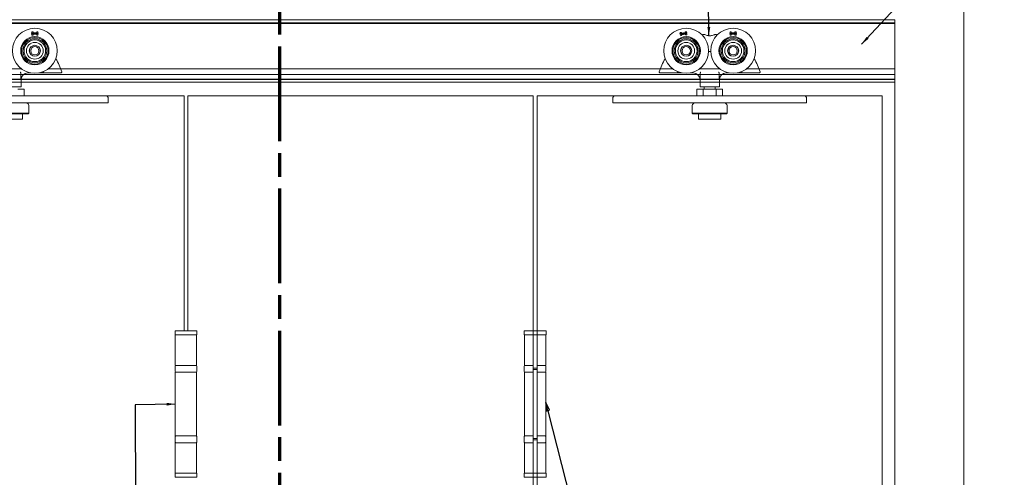
# Model space of a CAD drawing. Units: millimetres. Extents: x 25 to 2948, y 25 to 2078.
# Drawn here: x 1227 to 1940, y 1305 to 1636 of the extents above; entities that cross this region are included whole.
import ezdxf

# ---------------------------------------------------------------- set-up
doc = ezdxf.new("R2010")
doc.units = ezdxf.units.MM
doc.header["$LTSCALE"] = 2.5
doc.linetypes.add('CHAIN', pattern=[0.3543, 0.2362, -0.0295, 0.0591, -0.0295])
doc.linetypes.add('LONG_DASH_DOTTED', pattern=[0.3001, 0.2362, -0.0295, 0.0049, -0.0295])
for name, color, linetype, lineweight in [('Section View Lines(ISO)', 7, 'LONG_DASH_DOTTED', 70), ('Symbols(ISO)', 7, 'Continuous', 25), ('Visible Edges(ISO)', 7, 'Continuous', 18)]:
    doc.layers.add(name, color=color, linetype=linetype, lineweight=lineweight)
doc.styles.add('Current-BSI', font='arial.ttf')
doc.dimstyles.new('DEFAULT-ISO$7', dxfattribs={"dimscale": 2.5, "dimtxt": 10, "dimasz": 2.5, "dimexe": 3.175, "dimexo": 0, "dimgap": 0.762, "dimtad": 1, "dimdec": 0, "dimrnd": 1e-08, "dimzin": 0, "dimdsep": 46, "dimtxsty": 'Current-BSI', "dimcen": 0.09, "dimdle": 10, "dimclrd": 7, "dimclre": 7, "dimclrt": 7, "dimazin": 0, "dimtfac": 0.35, "dimtmove": 0, "dimatfit": 3, "dimfxl": 0, "dimtolj": 1, "dimtzin": 0, "dimlwd": 25, "dimlwe": 25, "dimarcsym": 0})

# ---------------------------------------------------------------- blocks, each defined once
blk = doc.blocks.new('2dTransSection0')
at = {"layer": 'Section View Lines(ISO)', "linetype": 'CHAIN', "ltscale": 46.444023}
blk.add_line((566.18, 687.94), (566.18, 183.43), dxfattribs=at)
blk = doc.blocks.new('Leader Text2')
at = {"layer": 'Symbols(ISO)', "color": 7, "linetype": 'Continuous', "lineweight": 25}
for p, q in [((643.9, 541.35), (643.28, 543.78)), ((644.38, 541.48), (643.28, 543.78)), ((643.28, 543.78), (643.41, 541.23)), ((643.41, 541.23), (644.38, 541.48)), ((643.9, 541.35), (671.68, 432.43)), ((645.78, 432.98), (643.28, 432.48)), ((645.78, 432.48), (643.28, 432.48)), ((643.28, 432.48), (645.78, 431.98)), ((643.9, 323.79), (671.68, 432.43)), ((645.78, 431.98), (645.78, 432.98)), ((645.78, 432.48), (671.68, 432.43)), ((671.68, 432.43), (798.61, 432.19)), ((671.68, 432.43), (798.61, 432.19)), ((671.68, 432.43), (798.61, 432.19)), ((798.61, 432.19), (801.11, 432.19)), ((643.42, 323.92), (643.28, 321.37)), ((643.9, 323.79), (643.28, 321.37)), ((643.28, 321.37), (644.38, 323.67)), ((644.38, 323.67), (643.42, 323.92))]:
    blk.add_line(p, q, dxfattribs=at)
at = {"layer": 'Symbols(ISO)', "color": 7, "linetype": 'Continuous', "lineweight": 25, "flags": 128}
for points in [[(644.38, 541.48), (643.28, 543.78)], [(645.78, 432.98), (643.28, 432.48)], [(643.42, 323.92), (643.28, 321.37)]]:
    blk.add_lwpolyline(points, dxfattribs=at)
at = {"layer": 'Symbols(ISO)', "color": 7}
for points in [[(644.38, 541.48), (643.28, 543.78), (643.41, 541.23), (644.38, 541.48)], [(645.78, 432.98), (643.28, 432.48), (645.78, 431.98), (645.78, 432.98)], [(643.42, 323.92), (643.28, 321.37), (644.38, 323.67), (643.42, 323.92)]]:
    blk.add_solid(points, dxfattribs=at)
at = {"layer": 'Symbols(ISO)', "color": 7, "insert": (802.53, 427.02), "char_height": 10, "attachment_point": 7, "style": 'Current-BSI'}
blk.add_mtext('SF3', dxfattribs=at)

msp = doc.modelspace()

# ---------------------------------------------------------------- linework, layer by layer
at = {"layer": 'Visible Edges(ISO)'}
for p, q in [((1910.95, 1686.2), (1910.95, 524.2)), ((1910.95, 524.2), (1910.95, 1686.2)), ((1860.95, 1636.2), (922.45, 1636.2)), ((922.45, 1636.2), (1860.95, 1636.2)), ((1860.95, 1636.2), (922.45, 1636.2)), ((922.45, 1636.2), (1860.95, 1636.2)), ((1860.95, 1633.7), (922.45, 1633.7)), ((1860.95, 1633.7), (956.39, 1633.7)), ((1860.95, 1634.2), (956.45, 1634.2)), ((1860.95, 1633.7), (956.45, 1633.7)), ((1860.95, 1633.7), (956.45, 1633.7)), ((1860.95, 574.2), (1860.95, 1636.2)), ((1860.95, 1636.2), (1860.95, 574.2)), ((1860.95, 1636.2), (1860.95, 1635.2)), ((1860.95, 1636.2), (1860.95, 1635.2)), ((1860.95, 1635.2), (1860.95, 1594.2)), ((1860.95, 1594.2), (1860.95, 1635.2)), ((1860.95, 1634.2), (1860.95, 1633.79)), ((1860.95, 1633.79), (1860.95, 1634.2)), ((1860.95, 1633.79), (1860.95, 1633.7)), ((1860.95, 1633.79), (1860.95, 1633.7)), ((1860.95, 1631.7), (1860.95, 1633.7)), ((1860.95, 1631.7), (1860.95, 1633.7)), ((1860.95, 1631.7), (1860.95, 1598.7)), ((1860.95, 1598.7), (1860.95, 1631.7)), ((1228.5, 1600.9), (1214, 1600.9)), ((1700.1, 1600.9), (1248, 1600.9)), ((1691.14, 1600.9), (1256.96, 1600.9)), ((1734.1, 1600.9), (1719.6, 1600.9)), ((1860.95, 1600.9), (1753.6, 1600.9)), ((1860.95, 1600.9), (1762.56, 1600.9)), ((1860.95, 1600.9), (1860.95, 1597.9)), ((1860.95, 1600.9), (1860.95, 1597.9)), ((1860.95, 1596.7), (1860.95, 1598.7)), ((1860.95, 1596.7), (1860.95, 1598.7)), ((1860.95, 1597.9), (1860.95, 1597.7)), ((1860.95, 1597.7), (1860.95, 1597.9)), ((1860.95, 1597.9), (1860.95, 1597.7)), ((1860.95, 1597.7), (1860.95, 1597.9)), ((1860.95, 1596.84), (1860.95, 1597.7)), ((1860.95, 1596.7), (1860.95, 1597.7)), ((1860.95, 1596.7), (1860.95, 1597.7)), ((1860.95, 1596.84), (1860.95, 1597.7)), ((1860.95, 1596.7), (922.45, 1596.7)), ((1860.95, 1596.7), (922.45, 1596.7)), ((1860.95, 1593.4), (922.45, 1593.4)), ((1860.95, 1593.4), (922.45, 1593.4)), ((1860.95, 1593.2), (922.45, 1593.2)), ((1860.95, 1593.2), (922.45, 1593.2)), ((1860.95, 1591.2), (922.45, 1591.2)), ((1860.95, 1591.2), (922.45, 1591.2)), ((1860.95, 1591.2), (922.45, 1591.2)), ((1860.95, 1591.2), (922.45, 1591.2)), ((1719.85, 1591.2), (1228.25, 1591.2)), ((1719.85, 1591.2), (1228.25, 1591.2)), ((1719.85, 1591.2), (1228.25, 1591.2)), ((1719.85, 1591.2), (1228.25, 1591.2)), ((1719.84, 1593.2), (1228.26, 1593.2)), ((1719.84, 1593.2), (1228.26, 1593.2)), ((1719.83, 1593.4), (1228.28, 1593.4)), ((1719.83, 1593.4), (1228.28, 1593.4)), ((1718.1, 1596.7), (1230, 1596.7)), ((1718.1, 1596.7), (1230, 1596.7)), ((1860.95, 1591.2), (1733.85, 1591.2)), ((1860.95, 1591.2), (1733.85, 1591.2)), ((1860.95, 1591.2), (1733.85, 1591.2)), ((1860.95, 1591.2), (1733.85, 1591.2)), ((1860.95, 1593.2), (1733.86, 1593.2)), ((1860.95, 1593.2), (1733.86, 1593.2)), ((1860.95, 1593.4), (1733.88, 1593.4)), ((1860.95, 1593.4), (1733.88, 1593.4)), ((1860.95, 1596.7), (1735.6, 1596.7)), ((1860.95, 1596.7), (1735.6, 1596.7)), ((1860.95, 1596.84), (1860.95, 1596.41)), ((1860.95, 1596.84), (1860.95, 1596.41)), ((1860.95, 1596.41), (1860.95, 1592.2)), ((1860.95, 1592.2), (1860.95, 1596.41)), ((1860.95, 1594.2), (1860.95, 1593.2)), ((1860.95, 1594.2), (1860.95, 1593.2)), ((1860.95, 1592.97), (1860.95, 1593.4)), ((1860.95, 1592.97), (1860.95, 1593.4)), ((1860.95, 1592.97), (1860.95, 1593.4)), ((1860.95, 1592.97), (1860.95, 1593.4)), ((1860.95, 1592.2), (1860.95, 1593.2)), ((1860.95, 1592.2), (1860.95, 1593.2)), ((1860.95, 1592.97), (1860.95, 1591.64)), ((1860.95, 1591.64), (1860.95, 1592.97)), ((1860.95, 1592.97), (1860.95, 1591.64)), ((1860.95, 1591.64), (1860.95, 1592.97)), ((1860.95, 1592.2), (1860.95, 1591.2)), ((1860.95, 1592.2), (1860.95, 1591.2)), ((1860.95, 1592.2), (1860.95, 1591.2)), ((1860.95, 1592.2), (1860.95, 1591.2)), ((1860.95, 1591.64), (1860.95, 1591.2)), ((1860.95, 1591.64), (1860.95, 1591.2)), ((1860.95, 1591.64), (1860.95, 1591.2)), ((1860.95, 1591.64), (1860.95, 1591.2)), ((1346.25, 1581.2), (1096.25, 1581.2)), ((1290.25, 1581.2), (1346.25, 1581.2)), ((1346.25, 1581.2), (1346.25, 1411.2)), ((1346.25, 1411.2), (1346.25, 1581.2)), ((1349.05, 1411.2), (1349.05, 1581.2)), ((1349.05, 1581.2), (1599.05, 1581.2)), ((1349.05, 1581.2), (1349.05, 1411.2)), ((1599.05, 1581.2), (1349.05, 1581.2)), ((1599.05, 1581.2), (1599.05, 1408.2)), ((1599.05, 581.2), (1599.05, 1581.2)), ((1601.85, 1408.2), (1601.85, 1581.2)), ((1601.85, 1581.2), (1657.85, 1581.2)), ((1601.85, 1581.2), (1601.85, 581.2)), ((1851.85, 1581.2), (1601.85, 1581.2)), ((1795.85, 1581.2), (1851.85, 1581.2)), ((1851.85, 1581.2), (1851.85, 581.2)), ((1851.85, 581.2), (1851.85, 1581.2)), ((1599.05, 1384.2), (1599.05, 1383.2)), ((1601.85, 1383.2), (1601.85, 1384.2)), ((1599.05, 1333.2), (1599.05, 1332.2)), ((1601.85, 1332.2), (1601.85, 1333.2)), ((1599.05, 1308.2), (1599.05, 1131.2)), ((1601.85, 1131.2), (1601.85, 1308.2))]:
    msp.add_line(p, q, dxfattribs=at)
at = {"layer": 'Visible Edges(ISO)', "color": 96}
for p, q in [((1235.75, 1626.6), (1236.06, 1627.56)), ((1235.75, 1626.6), (1235.76, 1626.61)), ((1240.75, 1626.6), (1235.75, 1626.6)), ((1235.75, 1626.21), (1235.76, 1626.2)), ((1236.06, 1625.25), (1235.75, 1626.21)), ((1235.75, 1626.21), (1240.75, 1626.21)), ((1236.07, 1627.55), (1235.76, 1626.61)), ((1235.76, 1626.61), (1240.74, 1626.61)), ((1235.76, 1626.2), (1236.07, 1625.26)), ((1240.74, 1626.2), (1235.76, 1626.2)), ((1236.06, 1627.56), (1236.92, 1627.56)), ((1236.06, 1627.56), (1236.07, 1627.55)), ((1236.91, 1627.55), (1236.07, 1627.55)), ((1236.72, 1626.97), (1236.91, 1627.55)), ((1236.73, 1626.98), (1236.72, 1626.97)), ((1239.78, 1626.97), (1236.72, 1626.97)), ((1236.91, 1625.26), (1236.72, 1625.84)), ((1236.73, 1625.83), (1236.72, 1625.84)), ((1236.72, 1625.84), (1239.78, 1625.84)), ((1236.92, 1627.56), (1236.73, 1626.98)), ((1236.73, 1626.98), (1239.77, 1626.98)), ((1236.73, 1625.83), (1236.92, 1625.25)), ((1239.77, 1625.83), (1236.73, 1625.83)), ((1236.92, 1627.56), (1236.91, 1627.55)), ((1239.58, 1627.56), (1240.44, 1627.56)), ((1239.58, 1627.56), (1239.6, 1627.55)), ((1239.77, 1626.98), (1239.58, 1627.56)), ((1239.58, 1625.25), (1239.77, 1625.83)), ((1240.43, 1627.55), (1239.6, 1627.55)), ((1239.6, 1627.55), (1239.78, 1626.97)), ((1239.78, 1625.84), (1239.6, 1625.26)), ((1239.77, 1626.98), (1239.78, 1626.97)), ((1239.77, 1625.83), (1239.78, 1625.84)), ((1240.44, 1627.56), (1240.43, 1627.55)), ((1240.74, 1626.61), (1240.43, 1627.55)), ((1240.43, 1625.26), (1240.74, 1626.2)), ((1240.44, 1627.56), (1240.75, 1626.6)), ((1240.75, 1626.21), (1240.44, 1625.25)), ((1240.75, 1626.6), (1240.74, 1626.61)), ((1240.75, 1626.21), (1240.74, 1626.2)), ((1705.36, 1626.04), (1705.51, 1627.03)), ((1710.3, 1626.83), (1705.36, 1626.04)), ((1705.36, 1626.04), (1705.37, 1626.05)), ((1705.52, 1627.03), (1705.37, 1626.05)), ((1705.37, 1626.05), (1710.28, 1626.84)), ((1705.42, 1625.66), (1710.36, 1626.45)), ((1705.42, 1625.66), (1705.43, 1625.65)), ((1705.88, 1624.76), (1705.42, 1625.66)), ((1710.35, 1626.44), (1705.43, 1625.65)), ((1705.43, 1625.65), (1705.89, 1624.77)), ((1705.51, 1627.03), (1706.36, 1627.17)), ((1705.51, 1627.03), (1705.52, 1627.03)), ((1706.35, 1627.16), (1705.52, 1627.03)), ((1706.25, 1626.56), (1706.35, 1627.16)), ((1709.28, 1627.05), (1706.25, 1626.56)), ((1706.27, 1626.57), (1706.25, 1626.56)), ((1706.36, 1627.17), (1706.27, 1626.57)), ((1706.27, 1626.57), (1709.27, 1627.06)), ((1706.36, 1627.17), (1706.35, 1627.16)), ((1706.44, 1625.44), (1709.46, 1625.93)), ((1706.71, 1624.9), (1706.44, 1625.44)), ((1706.45, 1625.43), (1706.44, 1625.44)), ((1709.45, 1625.92), (1706.45, 1625.43)), ((1706.45, 1625.43), (1706.73, 1624.89)), ((1708.99, 1627.6), (1709.83, 1627.73)), ((1708.99, 1627.6), (1709, 1627.59)), ((1709.27, 1627.06), (1708.99, 1627.6)), ((1709.83, 1627.72), (1709, 1627.59)), ((1709, 1627.59), (1709.28, 1627.05)), ((1709.27, 1627.06), (1709.28, 1627.05)), ((1709.36, 1625.32), (1709.45, 1625.92)), ((1710.2, 1625.45), (1709.36, 1625.32)), ((1709.46, 1625.93), (1709.37, 1625.33)), ((1709.37, 1625.33), (1710.19, 1625.46)), ((1709.45, 1625.92), (1709.46, 1625.93)), ((1709.83, 1627.73), (1709.83, 1627.72)), ((1709.83, 1627.73), (1710.3, 1626.83)), ((1710.28, 1626.84), (1709.83, 1627.72)), ((1710.19, 1625.46), (1710.35, 1626.44)), ((1710.2, 1625.45), (1710.19, 1625.46)), ((1710.36, 1626.45), (1710.2, 1625.45)), ((1710.3, 1626.83), (1710.28, 1626.84)), ((1710.36, 1626.45), (1710.35, 1626.44)), ((1741.35, 1626.6), (1741.66, 1627.56)), ((1741.35, 1626.6), (1741.36, 1626.61)), ((1746.35, 1626.6), (1741.35, 1626.6)), ((1741.35, 1626.21), (1741.36, 1626.2)), ((1741.66, 1625.25), (1741.35, 1626.21)), ((1741.35, 1626.21), (1746.35, 1626.21)), ((1741.67, 1627.55), (1741.36, 1626.61)), ((1741.36, 1626.61), (1746.34, 1626.61)), ((1741.36, 1626.2), (1741.67, 1625.26)), ((1746.34, 1626.2), (1741.36, 1626.2)), ((1741.66, 1627.56), (1742.52, 1627.56)), ((1741.66, 1627.56), (1741.67, 1627.55)), ((1742.51, 1627.55), (1741.67, 1627.55)), ((1742.32, 1626.97), (1742.51, 1627.55)), ((1742.33, 1626.98), (1742.32, 1626.97)), ((1745.38, 1626.97), (1742.32, 1626.97)), ((1742.51, 1625.26), (1742.32, 1625.84)), ((1742.33, 1625.83), (1742.32, 1625.84)), ((1742.32, 1625.84), (1745.38, 1625.84)), ((1742.52, 1627.56), (1742.33, 1626.98)), ((1742.33, 1626.98), (1745.37, 1626.98)), ((1742.33, 1625.83), (1742.52, 1625.25)), ((1745.37, 1625.83), (1742.33, 1625.83)), ((1742.52, 1627.56), (1742.51, 1627.55)), ((1745.18, 1627.56), (1746.04, 1627.56)), ((1745.18, 1627.56), (1745.2, 1627.55)), ((1745.37, 1626.98), (1745.18, 1627.56)), ((1745.18, 1625.25), (1745.37, 1625.83)), ((1746.03, 1627.55), (1745.2, 1627.55)), ((1745.2, 1627.55), (1745.38, 1626.97)), ((1745.38, 1625.84), (1745.2, 1625.26)), ((1745.37, 1626.98), (1745.38, 1626.97)), ((1745.37, 1625.83), (1745.38, 1625.84)), ((1746.04, 1627.56), (1746.03, 1627.55)), ((1746.34, 1626.61), (1746.03, 1627.55)), ((1746.03, 1625.26), (1746.34, 1626.2)), ((1746.04, 1627.56), (1746.35, 1626.6)), ((1746.35, 1626.21), (1746.04, 1625.25)), ((1746.35, 1626.6), (1746.34, 1626.61)), ((1746.35, 1626.21), (1746.34, 1626.2)), ((1236.06, 1625.25), (1236.07, 1625.26)), ((1236.92, 1625.25), (1236.06, 1625.25)), ((1236.07, 1625.26), (1236.91, 1625.26)), ((1236.92, 1625.25), (1236.91, 1625.26)), ((1239.58, 1625.25), (1239.6, 1625.26)), ((1240.44, 1625.25), (1239.58, 1625.25)), ((1239.6, 1625.26), (1240.43, 1625.26)), ((1240.44, 1625.25), (1240.43, 1625.26)), ((1706.73, 1624.89), (1705.88, 1624.76)), ((1705.88, 1624.76), (1705.89, 1624.77)), ((1705.89, 1624.77), (1706.71, 1624.9)), ((1706.73, 1624.89), (1706.71, 1624.9)), ((1709.36, 1625.32), (1709.37, 1625.33)), ((1741.66, 1625.25), (1741.67, 1625.26)), ((1742.52, 1625.25), (1741.66, 1625.25)), ((1741.67, 1625.26), (1742.51, 1625.26)), ((1742.52, 1625.25), (1742.51, 1625.26)), ((1745.18, 1625.25), (1745.2, 1625.26)), ((1746.04, 1625.25), (1745.18, 1625.25)), ((1745.2, 1625.26), (1746.03, 1625.26)), ((1746.04, 1625.25), (1746.03, 1625.26)), ((1228.09, 1594.99), (1228.09, 1597.62)), ((1233.21, 1597.9), (1235.41, 1597.9)), ((1241.09, 1597.9), (1241.15, 1597.9)), ((1244.72, 1597.9), (1252.54, 1597.9)), ((1695.57, 1597.9), (1703.39, 1597.9)), ((1706.95, 1597.9), (1707.01, 1597.9)), ((1712.69, 1597.9), (1714.89, 1597.9)), ((1720.01, 1594.99), (1720.01, 1597.62)), ((1733.69, 1594.99), (1733.69, 1597.62)), ((1738.81, 1597.9), (1741.01, 1597.9)), ((1746.69, 1597.9), (1746.75, 1597.9)), ((1750.32, 1597.9), (1758.14, 1597.9)), ((1228.25, 1592.9), (1228.25, 1587.9)), ((1719.85, 1592.9), (1719.85, 1587.9)), ((1733.85, 1592.9), (1733.85, 1587.9)), ((1228.25, 1587.9), (1214.25, 1587.9)), ((1230.49, 1586.2), (1225.87, 1586.2)), ((1230.49, 1581.2), (1230.49, 1586.2)), ((1722.23, 1586.2), (1717.61, 1586.2)), ((1717.61, 1581.2), (1717.61, 1586.2)), ((1733.85, 1587.9), (1719.85, 1587.9)), ((1731.47, 1586.2), (1722.23, 1586.2)), ((1722.23, 1581.2), (1722.23, 1586.2)), ((1722.85, 1587.9), (1722.85, 1586.2)), ((1730.85, 1586.2), (1730.85, 1587.9)), ((1736.09, 1586.2), (1731.47, 1586.2)), ((1731.47, 1581.2), (1731.47, 1586.2)), ((1736.09, 1581.2), (1736.09, 1586.2)), ((1278.75, 1581.2), (1163.75, 1581.2)), ((1163.75, 1576.2), (1278.75, 1576.2)), ((1278.75, 1581.2), (1290.25, 1581.2)), ((1291.15, 1576.2), (1278.75, 1576.2)), ((1291.25, 1576.3), (1291.25, 1580.2)), ((1656.85, 1576.3), (1656.85, 1580.2)), ((1669.35, 1576.2), (1656.95, 1576.2)), ((1657.85, 1581.2), (1669.35, 1581.2)), ((1784.35, 1581.2), (1669.35, 1581.2)), ((1669.35, 1576.2), (1784.35, 1576.2)), ((1784.35, 1581.2), (1795.85, 1581.2)), ((1796.75, 1576.2), (1784.35, 1576.2)), ((1796.85, 1576.3), (1796.85, 1580.2)), ((1208.6, 1568.85), (1233.9, 1568.85)), ((1233.4, 1568.35), (1233.9, 1568.85)), ((1233.9, 1574.2), (1233.9, 1568.85)), ((1714.2, 1574.2), (1714.2, 1568.85)), ((1714.2, 1568.85), (1739.5, 1568.85)), ((1714.7, 1568.35), (1714.2, 1568.85)), ((1739, 1568.35), (1739.5, 1568.85)), ((1739.5, 1574.2), (1739.5, 1568.85)), ((1233.4, 1568.35), (1209.1, 1568.35)), ((1229.25, 1564.35), (1213.25, 1564.35)), ((1229.25, 1568.35), (1229.25, 1564.35)), ((1739, 1568.35), (1714.7, 1568.35)), ((1718.85, 1568.35), (1718.85, 1564.35)), ((1734.85, 1564.35), (1718.85, 1564.35)), ((1734.85, 1568.35), (1734.85, 1564.35))]:
    msp.add_line(p, q, dxfattribs=at)
at = {"layer": 'Visible Edges(ISO)', "color": 6}
for p, q in [((1339.85, 1411.2), (1339.75, 1411.1)), ((1355.55, 1411.1), (1339.75, 1411.1)), ((1339.75, 1411.1), (1339.75, 1408.3)), ((1339.75, 1408.3), (1355.55, 1408.3)), ((1339.85, 1408.2), (1339.75, 1408.3)), ((1339.85, 1411.2), (1355.45, 1411.2)), ((1355.45, 1408.2), (1339.85, 1408.2)), ((1339.9, 1408.2), (1339.9, 1386.2)), ((1355.4, 1408.2), (1355.4, 1386.2)), ((1355.45, 1411.2), (1355.55, 1411.1)), ((1355.45, 1408.2), (1355.55, 1408.3)), ((1355.55, 1411.1), (1355.55, 1408.3)), ((1339.85, 1385.7), (1339.85, 1381.7)), ((1355.4, 1386.2), (1339.9, 1386.2)), ((1355.45, 1385.7), (1355.45, 1381.7)), ((1339.9, 1381.2), (1355.4, 1381.2)), ((1339.9, 1381.2), (1339.9, 1335.2)), ((1355.4, 1381.2), (1355.4, 1335.2)), ((1339.85, 1334.7), (1339.85, 1330.7)), ((1355.4, 1335.2), (1339.9, 1335.2)), ((1355.45, 1334.7), (1355.45, 1330.7)), ((1355.4, 1330.2), (1339.9, 1330.2)), ((1339.9, 1330.2), (1339.9, 1308.2)), ((1355.4, 1330.2), (1355.4, 1308.2)), ((1339.85, 1308.2), (1339.75, 1308.1)), ((1355.55, 1308.1), (1339.75, 1308.1)), ((1339.75, 1305.3), (1339.75, 1308.1)), ((1339.75, 1305.3), (1355.55, 1305.3)), ((1339.85, 1305.2), (1339.75, 1305.3)), ((1339.85, 1308.2), (1355.45, 1308.2)), ((1355.45, 1308.2), (1355.55, 1308.1)), ((1355.45, 1305.2), (1355.55, 1305.3)), ((1355.55, 1305.3), (1355.55, 1308.1))]:
    msp.add_line(p, q, dxfattribs=at)
at = {"layer": 'Visible Edges(ISO)', "color": 5}
for p, q in [((1592.65, 1411.2), (1592.55, 1411.1)), ((1608.35, 1411.1), (1592.55, 1411.1)), ((1592.55, 1411.1), (1592.55, 1408.3)), ((1592.55, 1408.3), (1608.35, 1408.3)), ((1592.65, 1408.2), (1592.55, 1408.3)), ((1592.65, 1411.2), (1608.25, 1411.2)), ((1597.69, 1408.2), (1592.65, 1408.2)), ((1592.7, 1408.2), (1592.7, 1386.2)), ((1599.05, 1408.2), (1597.69, 1408.2)), ((1599.05, 1407.7), (1599.05, 1408.2)), ((1601.85, 1408.2), (1599.05, 1408.2)), ((1599.05, 1407.7), (1599.05, 1384.7)), ((1608.25, 1408.2), (1601.85, 1408.2)), ((1601.85, 1408.2), (1601.85, 1407.7)), ((1601.85, 1407.7), (1601.85, 1384.7)), ((1601.98, 1408.2), (1601.98, 1386.2)), ((1608.2, 1408.2), (1608.2, 1386.2)), ((1608.25, 1411.2), (1608.35, 1411.1)), ((1608.25, 1408.2), (1608.35, 1408.3)), ((1608.35, 1411.1), (1608.35, 1408.3)), ((1601.85, 1401.7), (1601.98, 1401.7)), ((1601.98, 1401.2), (1601.85, 1401.2)), ((1592.65, 1385.7), (1592.65, 1381.7)), ((1597.28, 1386.2), (1592.7, 1386.2)), ((1597.28, 1386.2), (1598.62, 1386.2)), ((1599.05, 1384.2), (1599.05, 1384.7)), ((1599.05, 1384.2), (1601.85, 1384.2)), ((1599.05, 1382.7), (1599.05, 1383.2)), ((1601.85, 1383.2), (1599.05, 1383.2)), ((1601.85, 1386.2), (1601.98, 1386.2)), ((1601.85, 1384.7), (1601.85, 1384.2)), ((1601.85, 1383.2), (1601.85, 1382.7)), ((1608.2, 1386.2), (1601.98, 1386.2)), ((1608.25, 1385.7), (1608.25, 1381.7)), ((1592.7, 1381.2), (1597.28, 1381.2)), ((1592.7, 1381.2), (1592.7, 1335.2)), ((1598.62, 1381.2), (1597.28, 1381.2)), ((1599.05, 1382.7), (1599.05, 1333.7)), ((1601.85, 1382.7), (1601.85, 1333.7)), ((1601.85, 1381.2), (1608.2, 1381.2)), ((1608.2, 1381.2), (1608.2, 1335.2)), ((1592.65, 1334.7), (1592.65, 1330.7)), ((1597.28, 1335.2), (1592.7, 1335.2)), ((1597.28, 1335.2), (1598.62, 1335.2)), ((1599.05, 1333.2), (1599.05, 1333.7)), ((1599.05, 1333.2), (1601.85, 1333.2)), ((1608.2, 1335.2), (1601.85, 1335.2)), ((1601.85, 1333.7), (1601.85, 1333.2)), ((1608.25, 1334.7), (1608.25, 1330.7)), ((1597.28, 1330.2), (1592.7, 1330.2)), ((1592.7, 1330.2), (1592.7, 1308.2)), ((1597.28, 1330.2), (1598.62, 1330.2)), ((1599.05, 1332.2), (1599.05, 1331.7)), ((1599.05, 1332.2), (1601.85, 1332.2)), ((1599.05, 1308.7), (1599.05, 1331.7)), ((1601.85, 1331.7), (1601.85, 1332.2)), ((1601.85, 1308.7), (1601.85, 1331.7)), ((1601.98, 1330.2), (1601.85, 1330.2)), ((1601.98, 1308.2), (1601.98, 1330.2)), ((1608.2, 1330.2), (1601.98, 1330.2)), ((1608.2, 1330.2), (1608.2, 1308.2)), ((1601.85, 1315.2), (1601.98, 1315.2)), ((1601.98, 1314.7), (1601.85, 1314.7)), ((1592.65, 1308.2), (1592.55, 1308.1)), ((1608.35, 1308.1), (1592.55, 1308.1)), ((1592.55, 1305.3), (1592.55, 1308.1)), ((1592.55, 1305.3), (1608.35, 1305.3)), ((1592.65, 1305.2), (1592.55, 1305.3)), ((1592.65, 1308.2), (1597.69, 1308.2)), ((1608.25, 1305.2), (1592.65, 1305.2)), ((1599.05, 1308.2), (1597.69, 1308.2)), ((1599.05, 1308.7), (1599.05, 1308.2)), ((1601.85, 1308.2), (1599.05, 1308.2)), ((1601.85, 1308.2), (1601.85, 1308.7)), ((1601.85, 1308.2), (1608.25, 1308.2)), ((1608.25, 1308.2), (1608.35, 1308.1)), ((1608.25, 1305.2), (1608.35, 1305.3)), ((1608.35, 1305.3), (1608.35, 1308.1))]:
    msp.add_line(p, q, dxfattribs=at)
at = {"layer": 'Visible Edges(ISO)', "color": 96}
for centre, radius in [((1238.25, 1613.9), 16.25), ((1709.85, 1613.9), 16.25), ((1743.85, 1613.9), 16.25), ((1238.25, 1613.9), 10.25), ((1238.25, 1613.9), 9.6), ((1238.25, 1613.9), 8.71), ((1238.25, 1613.9), 7.83), ((1238.25, 1613.9), 6.05), ((1709.85, 1613.9), 10.25), ((1709.85, 1613.9), 9.6), ((1709.85, 1613.9), 8.71), ((1709.85, 1613.9), 7.83), ((1709.85, 1613.9), 6.05), ((1743.85, 1613.9), 10.25), ((1743.85, 1613.9), 9.6), ((1743.85, 1613.9), 8.71), ((1743.85, 1613.9), 7.83), ((1743.85, 1613.9), 6.05), ((1238.25, 1613.9), 4), ((1238.25, 1613.9), 3.97), ((1238.25, 1613.9), 3), ((1709.85, 1613.9), 4), ((1709.85, 1613.9), 3.98), ((1709.85, 1613.9), 3), ((1743.85, 1613.9), 4), ((1743.85, 1613.9), 3.97), ((1743.85, 1613.9), 3)]:
    msp.add_circle(centre, radius, dxfattribs=at)
for centre, radius, start, end in [((1726.85, 1587.9), 38, 96.14371, 98.48096), ((1726.85, 1587.9), 38, 81.51904, 83.85629), ((1726.85, 1587.9), 25.5, 90, 91.7035), ((1726.85, 1587.9), 25.5, 88.2965, 90), ((1221.25, 1587.9), 38, 16.2602, 32.12394), ((1726.85, 1587.9), 38, 147.87606, 163.7398), ((1726.85, 1587.9), 38, 16.2602, 32.12394), ((1233.25, 1592.9), 5, 90, 180), ((1242.83, 1598.4), 0.5, 205.94448, 270), ((1221.25, 1587.9), 23.5, 25.94448, 25.95113), ((1221.25, 1587.9), 25.5, 24.31574, 25.34647), ((1257.25, 1598.4), 0.5, 270, 16.2602), ((1690.85, 1598.4), 0.5, 163.7398, 270), ((1726.85, 1587.9), 25.5, 154.65353, 155.68426), ((1705.27, 1598.4), 0.5, 270, 334.05552), ((1726.85, 1587.9), 23.5, 154.04887, 154.05552), ((1714.85, 1592.9), 5, 0, 90), ((1738.85, 1592.9), 5, 90, 180), ((1748.43, 1598.4), 0.5, 205.94448, 270), ((1726.85, 1587.9), 23.5, 25.94448, 25.95113), ((1726.85, 1587.9), 25.5, 24.31574, 25.34647), ((1762.85, 1598.4), 0.5, 270, 16.2602), ((1231.9, 1574.2), 2, 0, 90), ((1290.25, 1580.2), 1, 0, 90), ((1291.15, 1576.3), 0.1, 270, 0), ((1657.85, 1580.2), 1, 90, 180), ((1656.95, 1576.3), 0.1, 180, 270), ((1716.2, 1574.2), 2, 90, 180), ((1737.5, 1574.2), 2, 0, 90), ((1795.85, 1580.2), 1, 0, 90), ((1796.75, 1576.3), 0.1, 270, 0)]:
    msp.add_arc(centre, radius, start, end, dxfattribs=at)
at = {"layer": 'Visible Edges(ISO)', "color": 6}
for centre, start, end in [((1340.35, 1385.7), 90, 180), ((1354.95, 1385.7), 0, 90), ((1340.35, 1381.7), 180, 270), ((1354.95, 1381.7), 270, 0), ((1340.35, 1334.7), 90, 180), ((1354.95, 1334.7), 0, 90), ((1340.35, 1330.7), 180, 270), ((1354.95, 1330.7), 270, 0)]:
    msp.add_arc(centre, 0.5, start, end, dxfattribs=at)
at = {"layer": 'Visible Edges(ISO)', "color": 5}
for centre, start, end in [((1593.15, 1385.7), 90, 180), ((1607.75, 1385.7), 0, 90), ((1593.15, 1381.7), 180, 270), ((1607.75, 1381.7), 270, 0), ((1593.15, 1334.7), 90, 180), ((1607.75, 1334.7), 0, 90), ((1593.15, 1330.7), 180, 270), ((1607.75, 1330.7), 270, 0)]:
    msp.add_arc(centre, 0.5, start, end, dxfattribs=at)
at = {"layer": 'Visible Edges(ISO)', "color": 96}
for points, knots in [([(1730.92, 1625.69), (1730.86, 1625.69), (1730.78, 1625.68), (1730.58, 1625.64), (1730.45, 1625.6), (1730.04, 1625.47), (1729.72, 1625.35), (1728.97, 1625.1), (1728.54, 1624.97), (1727.8, 1624.83), (1727.51, 1624.79), (1726.98, 1624.75), (1726.73, 1624.75), (1726.2, 1624.79), (1725.91, 1624.82), (1725.2, 1624.96), (1724.79, 1625.09), (1723.99, 1625.35), (1723.62, 1625.49), (1723.08, 1625.66), (1722.9, 1625.7), (1722.78, 1625.69)], [-1.136626, -1.136626, -1.136626, -1.136626, -1.062868, -1.062868, -0.985159, -0.985159, -0.842408, -0.842408, -0.694109, -0.694109, -0.606108, -0.606108, -0.532272, -0.532272, -0.444487, -0.444487, -0.303912, -0.303912, -0.139661, -0.139661, -0.000653, -0.000653, -0.000653, -0.000653]), ([(1227.71, 1598.4), (1227.71, 1598.4), (1227.71, 1598.4), (1227.74, 1598.37), (1227.77, 1598.34), (1227.79, 1598.3)], [-0.0003991, -0.0003991, -0.0003991, -0.0003991, 0, 0, 0.01243782, 0.01243782, 0.01243782, 0.01243782]), ([(1227.79, 1598.3), (1227.83, 1598.25), (1227.89, 1598.18), (1227.99, 1598.02), (1228.03, 1597.94), (1228.08, 1597.78), (1228.09, 1597.7), (1228.09, 1597.62)], [0.1729094, 0.1729094, 0.1729094, 0.1729094, 0.2350998, 0.2350998, 0.2844444, 0.2844444, 0.3320983, 0.3320983, 0.3320983, 0.3320983]), ([(1241.15, 1597.9), (1241.27, 1597.9), (1241.4, 1597.9), (1241.71, 1597.9), (1241.9, 1597.9), (1242.29, 1597.9), (1242.48, 1597.9), (1242.76, 1597.9), (1242.83, 1597.9), (1242.83, 1597.9)], [0, 0, 0, 0, 0.0365641, 0.0365641, 0.0950667, 0.0950667, 0.1711201, 0.1711201, 0.2489008, 0.2489008, 0.2489008, 0.2489008]), ([(1242.83, 1597.9), (1243.08, 1597.9), (1243.33, 1597.9), (1243.83, 1597.9), (1244.08, 1597.9), (1244.33, 1597.9), (1244.46, 1597.9), (1244.59, 1597.9), (1244.72, 1597.9)], [0, 0, 0, 0, 0.1006376, 0.1006376, 0.2012752, 0.2012752, 0.2012752, 0.2542174, 0.2542174, 0.2542174, 0.2542174]), ([(1244.49, 1598.4), (1244.5, 1598.37), (1244.51, 1598.34), (1244.53, 1598.3), (1244.53, 1598.28), (1244.53, 1598.26)], [0.13459372, 0.13459372, 0.13459372, 0.13459372, 0.14406363, 0.14406363, 0.14963335, 0.14963335, 0.14963335, 0.14963335]), ([(1244.72, 1597.9), (1244.72, 1597.9), (1244.72, 1597.9), (1244.7, 1597.9), (1244.68, 1597.91), (1244.65, 1597.93), (1244.63, 1597.95), (1244.6, 1598), (1244.58, 1598.05), (1244.55, 1598.15), (1244.54, 1598.2), (1244.53, 1598.26)], [-0.00031795, -0.00031795, -0.00031795, -0.00031795, 0, 0, 0.01398973, 0.01398973, 0.02787301, 0.02787301, 0.0479136, 0.0479136, 0.06668973, 0.06668973, 0.06668973, 0.06668973]), ([(1252.54, 1597.9), (1253.23, 1597.9), (1253.93, 1597.9), (1255.1, 1597.9), (1255.59, 1597.9), (1256.48, 1597.9), (1256.85, 1597.9), (1257.19, 1597.9), (1257.25, 1597.9), (1257.25, 1597.9)], [0, 0, 0, 0, 0.2089414, 0.2089414, 0.3836591, 0.3836591, 0.5910191, 0.5910191, 0.7206191, 0.7206191, 0.7206191, 0.7206191]), ([(1690.85, 1597.9), (1690.85, 1597.9), (1690.96, 1597.9), (1691.37, 1597.9), (1691.69, 1597.9), (1692.62, 1597.9), (1693.33, 1597.9), (1694.57, 1597.9), (1695.07, 1597.9), (1695.57, 1597.9)], [0, 0, 0, 0, 0.1639686, 0.1639686, 0.3327729, 0.3327729, 0.5707731, 0.5707731, 0.7195232, 0.7195232, 0.7195232, 0.7195232]), ([(1703.39, 1597.9), (1703.39, 1597.9), (1703.39, 1597.9), (1703.4, 1597.9), (1703.42, 1597.91), (1703.45, 1597.93), (1703.47, 1597.95), (1703.51, 1598), (1703.52, 1598.05), (1703.55, 1598.15), (1703.57, 1598.2), (1703.57, 1598.26)], [-0.06686484, -0.06686484, -0.06686484, -0.06686484, -0.06654756, -0.06654756, -0.05258766, -0.05258766, -0.03873398, -0.03873398, -0.0187361, -0.0187361, 0, 0, 0, 0]), ([(1703.39, 1597.9), (1703.52, 1597.9), (1703.65, 1597.9), (1703.78, 1597.9), (1704.03, 1597.9), (1704.27, 1597.9), (1704.77, 1597.9), (1705.02, 1597.9), (1705.27, 1597.9)], [0.148333, 0.148333, 0.148333, 0.148333, 0.2012752, 0.2012752, 0.2012752, 0.3019129, 0.3019129, 0.4025505, 0.4025505, 0.4025505, 0.4025505]), ([(1703.57, 1598.26), (1703.57, 1598.28), (1703.58, 1598.3), (1703.59, 1598.34), (1703.6, 1598.37), (1703.61, 1598.4)], [0.24139677, 0.24139677, 0.24139677, 0.24139677, 0.24696648, 0.24696648, 0.2564364, 0.2564364, 0.2564364, 0.2564364]), ([(1705.27, 1597.9), (1705.27, 1597.9), (1705.28, 1597.9), (1705.32, 1597.9), (1705.37, 1597.9), (1705.53, 1597.9), (1705.64, 1597.9), (1705.96, 1597.9), (1706.16, 1597.9), (1706.56, 1597.9), (1706.76, 1597.9), (1706.95, 1597.9)], [0, 0, 0, 0, 0.0261869, 0.0261869, 0.0680861, 0.0680861, 0.1225549, 0.1225549, 0.1910304, 0.1910304, 0.2490673, 0.2490673, 0.2490673, 0.2490673]), ([(1720.01, 1597.62), (1720.01, 1597.69), (1720.02, 1597.75), (1720.07, 1597.94), (1720.13, 1598.04), (1720.23, 1598.2), (1720.28, 1598.26), (1720.31, 1598.3), (1720.31, 1598.3), (1720.31, 1598.3)], [0, 0, 0, 0, 0.01928279, 0.01928279, 0.0577415, 0.0577415, 0.09525574, 0.09525574, 0.09572803, 0.09572803, 0.09572803, 0.09572803]), ([(1720.31, 1598.3), (1720.34, 1598.34), (1720.36, 1598.37), (1720.39, 1598.4), (1720.39, 1598.4), (1720.39, 1598.4)], [0.07309035, 0.07309035, 0.07309035, 0.07309035, 0.08313403, 0.08313403, 0.0834572, 0.0834572, 0.0834572, 0.0834572]), ([(1733.31, 1598.4), (1733.31, 1598.4), (1733.31, 1598.4), (1733.34, 1598.37), (1733.37, 1598.34), (1733.39, 1598.3)], [-0.0003991, -0.0003991, -0.0003991, -0.0003991, 0, 0, 0.01243782, 0.01243782, 0.01243782, 0.01243782]), ([(1733.39, 1598.3), (1733.43, 1598.25), (1733.49, 1598.18), (1733.59, 1598.02), (1733.63, 1597.94), (1733.68, 1597.78), (1733.69, 1597.7), (1733.69, 1597.62)], [0.1729094, 0.1729094, 0.1729094, 0.1729094, 0.2350998, 0.2350998, 0.2844444, 0.2844444, 0.3320983, 0.3320983, 0.3320983, 0.3320983]), ([(1746.75, 1597.9), (1746.87, 1597.9), (1747, 1597.9), (1747.31, 1597.9), (1747.5, 1597.9), (1747.89, 1597.9), (1748.08, 1597.9), (1748.36, 1597.9), (1748.43, 1597.9), (1748.43, 1597.9)], [0, 0, 0, 0, 0.0365641, 0.0365641, 0.0950667, 0.0950667, 0.1711201, 0.1711201, 0.2489008, 0.2489008, 0.2489008, 0.2489008]), ([(1748.43, 1597.9), (1748.68, 1597.9), (1748.93, 1597.9), (1749.43, 1597.9), (1749.68, 1597.9), (1749.93, 1597.9), (1750.06, 1597.9), (1750.19, 1597.9), (1750.32, 1597.9)], [0, 0, 0, 0, 0.1006376, 0.1006376, 0.2012752, 0.2012752, 0.2012752, 0.2542174, 0.2542174, 0.2542174, 0.2542174]), ([(1750.09, 1598.4), (1750.1, 1598.37), (1750.11, 1598.34), (1750.13, 1598.3), (1750.13, 1598.28), (1750.13, 1598.26)], [0.13459372, 0.13459372, 0.13459372, 0.13459372, 0.14406363, 0.14406363, 0.14963335, 0.14963335, 0.14963335, 0.14963335]), ([(1750.32, 1597.9), (1750.32, 1597.9), (1750.32, 1597.9), (1750.3, 1597.9), (1750.28, 1597.91), (1750.25, 1597.93), (1750.23, 1597.95), (1750.2, 1598), (1750.18, 1598.05), (1750.15, 1598.15), (1750.14, 1598.2), (1750.13, 1598.26)], [-0.00031795, -0.00031795, -0.00031795, -0.00031795, 0, 0, 0.01398973, 0.01398973, 0.02787301, 0.02787301, 0.0479136, 0.0479136, 0.06668973, 0.06668973, 0.06668973, 0.06668973]), ([(1758.14, 1597.9), (1758.83, 1597.9), (1759.53, 1597.9), (1760.7, 1597.9), (1761.19, 1597.9), (1762.08, 1597.9), (1762.45, 1597.9), (1762.79, 1597.9), (1762.85, 1597.9), (1762.85, 1597.9)], [0, 0, 0, 0, 0.2089414, 0.2089414, 0.3836591, 0.3836591, 0.5910191, 0.5910191, 0.7206191, 0.7206191, 0.7206191, 0.7206191]), ([(1228.17, 1592.9), (1228.17, 1592.91), (1228.17, 1592.91), (1228.16, 1593.16), (1228.14, 1593.41), (1228.12, 1593.88), (1228.11, 1594.11), (1228.09, 1594.55), (1228.09, 1594.77), (1228.09, 1594.99)], [-0.0010323, -0.0010323, -0.0010323, -0.0010323, 0, 0, 0.0783231, 0.0783231, 0.1485617, 0.1485617, 0.2138257, 0.2138257, 0.2138257, 0.2138257]), ([(1720.01, 1594.99), (1720.01, 1594.76), (1720.01, 1594.52), (1719.98, 1593.81), (1719.96, 1593.34), (1719.94, 1592.91), (1719.94, 1592.91), (1719.93, 1592.9)], [0, 0, 0, 0, 0.0699206, 0.0699206, 0.214086, 0.214086, 0.2151798, 0.2151798, 0.2151798, 0.2151798]), ([(1733.77, 1592.9), (1733.77, 1592.91), (1733.77, 1592.91), (1733.76, 1593.16), (1733.74, 1593.41), (1733.72, 1593.88), (1733.71, 1594.11), (1733.69, 1594.55), (1733.69, 1594.77), (1733.69, 1594.99)], [-0.0010323, -0.0010323, -0.0010323, -0.0010323, 0, 0, 0.0783231, 0.0783231, 0.1485617, 0.1485617, 0.2138257, 0.2138257, 0.2138257, 0.2138257])]:
    msp.add_open_spline(points, degree=3, knots=knots, dxfattribs=at)
for points in [[(1726.09, 1613.34), (1726.35, 1613.38), (1726.61, 1613.4), (1726.85, 1613.4)], [(1726.85, 1613.4), (1727.1, 1613.4), (1727.35, 1613.38), (1727.61, 1613.34)]]:
    msp.add_open_spline(points, degree=3, dxfattribs=at)
at = {"layer": 'Visible Edges(ISO)', "color": 5}
for points, knots in [([(1599.05, 1385.46), (1599.05, 1385.57), (1599.05, 1385.67), (1599.02, 1385.89), (1598.99, 1385.99), (1598.89, 1386.13), (1598.81, 1386.18), (1598.68, 1386.2), (1598.65, 1386.2), (1598.62, 1386.2)], [0.7430533, 0.7430533, 0.7430533, 0.7430533, 0.7843401, 0.7843401, 0.8406749, 0.8406749, 0.9015016, 0.9015016, 0.9199232, 0.9199232, 0.9199232, 0.9199232]), ([(1598.62, 1381.2), (1598.65, 1381.2), (1598.68, 1381.21), (1598.81, 1381.23), (1598.89, 1381.28), (1598.99, 1381.42), (1599.02, 1381.52), (1599.05, 1381.73), (1599.05, 1381.84), (1599.05, 1381.95)], [1.5351902, 1.5351902, 1.5351902, 1.5351902, 1.5536117, 1.5536117, 1.6144385, 1.6144385, 1.6707733, 1.6707733, 1.71206, 1.71206, 1.71206, 1.71206]), ([(1599.05, 1334.46), (1599.05, 1334.57), (1599.05, 1334.67), (1599.02, 1334.89), (1598.99, 1334.99), (1598.89, 1335.13), (1598.81, 1335.18), (1598.68, 1335.2), (1598.65, 1335.2), (1598.62, 1335.2)], [0.7430533, 0.7430533, 0.7430533, 0.7430533, 0.7843401, 0.7843401, 0.8406749, 0.8406749, 0.9015016, 0.9015016, 0.9199232, 0.9199232, 0.9199232, 0.9199232]), ([(1599.05, 1330.95), (1599.05, 1330.84), (1599.05, 1330.73), (1599.02, 1330.52), (1598.99, 1330.42), (1598.89, 1330.28), (1598.81, 1330.23), (1598.68, 1330.21), (1598.65, 1330.2), (1598.62, 1330.2)], [0.7430533, 0.7430533, 0.7430533, 0.7430533, 0.7843401, 0.7843401, 0.8406749, 0.8406749, 0.9015016, 0.9015016, 0.9199232, 0.9199232, 0.9199232, 0.9199232])]:
    msp.add_open_spline(points, degree=3, knots=knots, dxfattribs=at)

# ---------------------------------------------------------------- block references
at = {"layer": 'Section View Lines(ISO)', "xscale": 2.5, "yscale": 2.5, "zscale": 2.5}
msp.add_blockref('2dTransSection0', (0, 0), dxfattribs=at)
at = {"layer": 'Symbols(ISO)', "xscale": 2.5, "yscale": 2.5, "zscale": 2.5}
msp.add_blockref('Leader Text2', (0, 0), dxfattribs=at)

# ---------------------------------------------------------------- leaders
at = {"layer": 'Symbols(ISO)', "color": 7, "linetype": 'Continuous', "lineweight": 25, "annotation_type": 0, "has_hookline": 1}
for points, hookline_direction, text_width in [([(1836.89, 1618.68), (1976.74, 1768.65), (1982.99, 1768.65)], 0, 182.47), ([(1726.28, 1624.78), (1725.57, 1727.39), (1731.82, 1727.39)], 0, 125.15), ([(1339.9, 1358.2), (1310.97, 1357.65), (1311.5, 1077.72), (1311, 802.19), (1310.27, 444.6), (1298.01, 444.6)], 1, 61.08)]:
    msp.add_leader(points, dimstyle='DEFAULT-ISO$7', override={"dimtad": 0}, dxfattribs=dict(at, hookline_direction=hookline_direction, text_width=text_width))

doc.saveas('drawing.dxf')
